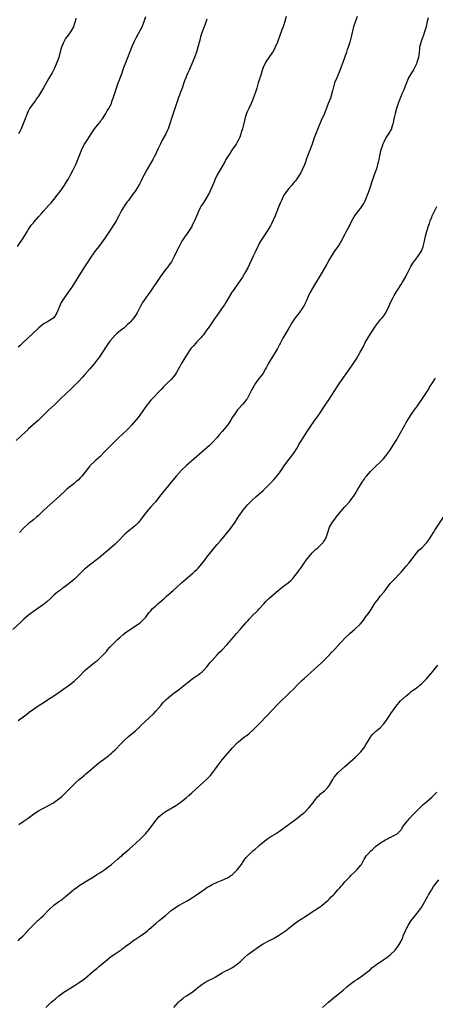
# Model space of a CAD drawing. Units: inches. Extents: x 2508000 to 2511000, y 1548000 to 1551000.
# Drawn here: x 2508586 to 2508748, y 1548240 to 1548626 of the extents above; entities that cross this region are included whole.
import ezdxf

# ---------------------------------------------------------------- set-up
doc = ezdxf.new("R2010")
doc.units = ezdxf.units.IN
doc.header["$MEASUREMENT"] = 0
doc.layers.add('LD25081548_10ft', color=40, linetype='Continuous')

msp = doc.modelspace()

# ---------------------------------------------------------------- linework, layer by layer
at = {"layer": 'LD25081548_10ft'}
for points, elevation in [([(2508745.56, 1548626.44), (2508745.27, 1548625), (2508745, 1548623.88), (2508744.77, 1548623), (2508744.17, 1548621), (2508743.73, 1548619.73), (2508743.37, 1548618.63), (2508742.75, 1548617), (2508742.69, 1548616.69), (2508742.25, 1548615), (2508742.25, 1548614.25), (2508742.07, 1548613), (2508741.99, 1548611.99), (2508741.81, 1548611), (2508741.22, 1548609), (2508741, 1548608.5), (2508739.84, 1548606.16), (2508739.04, 1548605), (2508737.96, 1548603), (2508737.69, 1548602.31), (2508737.1, 1548601), (2508735.94, 1548598.06), (2508735.44, 1548597), (2508735, 1548595.99), (2508734.59, 1548595), (2508733.86, 1548593), (2508733.21, 1548591), (2508732.65, 1548589), (2508732.53, 1548588.53), (2508732.19, 1548587), (2508732.03, 1548585.97), (2508731.79, 1548585), (2508731.26, 1548583.26), (2508731.2, 1548583), (2508731, 1548582.64), (2508730.02, 1548581), (2508729, 1548579.48), (2508728.73, 1548579), (2508728.18, 1548577.82), (2508727.84, 1548577), (2508727.17, 1548575), (2508727, 1548574.35), (2508726.67, 1548573), (2508726.61, 1548572.61), (2508726.28, 1548571), (2508726.01, 1548569.99), (2508725.83, 1548569), (2508725.34, 1548567.34), (2508724.5, 1548565), (2508723.76, 1548563), (2508723.57, 1548562.43), (2508723, 1548560.61), (2508722.09, 1548557.91), (2508721.77, 1548557), (2508721, 1548555), (2508720.24, 1548553.76), (2508719.81, 1548553), (2508719, 1548551.88), (2508718.3, 1548551), (2508717, 1548549.31), (2508716.78, 1548549), (2508715.44, 1548546.56), (2508715, 1548545.67), (2508714.69, 1548545), (2508714.36, 1548544.36), (2508713.39, 1548542.61), (2508713, 1548541.83), (2508711.49, 1548539), (2508711.34, 1548538.66), (2508711, 1548538.11), (2508710.56, 1548537.45), (2508710.21, 1548537), (2508708.8, 1548535), (2508707, 1548531.95), (2508705.95, 1548530.05), (2508705, 1548528.5), (2508703.7, 1548526.3), (2508702.88, 1548525), (2508701.43, 1548522.57), (2508699.24, 1548518.76), (2508698.6, 1548517.4), (2508698.07, 1548516.07), (2508697.62, 1548515), (2508697.41, 1548514.59), (2508697, 1548513.87), (2508696.7, 1548513.3), (2508696.51, 1548513), (2508695.04, 1548510.96), (2508693.59, 1548509), (2508692.26, 1548507), (2508691.02, 1548505), (2508689.84, 1548503), (2508688.71, 1548501), (2508687.65, 1548499), (2508687.45, 1548498.56), (2508687, 1548497.8), (2508686.59, 1548497), (2508685.43, 1548495), (2508685, 1548494.37), (2508684.14, 1548493), (2508682.98, 1548491), (2508682.33, 1548489.67), (2508681.96, 1548489), (2508681, 1548487.36), (2508680.76, 1548487), (2508679, 1548484.81), (2508677.71, 1548483), (2508677.43, 1548482.57), (2508676.61, 1548481), (2508675.43, 1548478.57), (2508674.68, 1548477.32), (2508674.44, 1548477), (2508673, 1548475.2), (2508671, 1548472.99), (2508669.58, 1548471), (2508669, 1548470.1), (2508668.35, 1548469), (2508667.02, 1548467), (2508665, 1548464.51), (2508663.69, 1548463), (2508663, 1548462.17), (2508661, 1548460.01), (2508659.93, 1548459), (2508651, 1548451.2), (2508649, 1548449.33), (2508647, 1548447.2), (2508645, 1548444.72), (2508643.36, 1548442.64), (2508642.02, 1548441), (2508640.44, 1548439), (2508639.81, 1548438.19), (2508638.85, 1548437), (2508637.05, 1548434.95), (2508636.09, 1548433.91), (2508635, 1548432.6), (2508633.8, 1548431), (2508633, 1548429.88), (2508632.6, 1548429.4), (2508632.25, 1548429), (2508631, 1548427.68), (2508629, 1548426.11), (2508627.66, 1548425), (2508627, 1548424.4), (2508624.32, 1548421.68), (2508623, 1548420.39), (2508621.23, 1548418.77), (2508620.16, 1548417.84), (2508616.76, 1548415), (2508615.77, 1548414.23), (2508614.08, 1548413), (2508613, 1548412.18), (2508611.5, 1548411), (2508611, 1548410.54), (2508609.44, 1548409), (2508609, 1548408.55), (2508607.19, 1548406.81), (2508604.97, 1548405.03), (2508603, 1548403.47), (2508602.35, 1548403), (2508601.6, 1548402.4), (2508600.45, 1548401.55), (2508599.77, 1548401), (2508599, 1548400.35), (2508597.61, 1548399), (2508596.25, 1548397.74), (2508595.34, 1548397), (2508595, 1548396.74), (2508591, 1548394.02), (2508589.61, 1548393), (2508589, 1548392.49), (2508587.28, 1548391), (2508586.1, 1548389.9), (2508582.93, 1548387)], 6840), ([(2508689.98, 1548627), (2508689.49, 1548625), (2508688.79, 1548623), (2508688.26, 1548621.74), (2508688.02, 1548621), (2508687, 1548618.16), (2508686.55, 1548617), (2508685.68, 1548615), (2508685, 1548613.61), (2508684.64, 1548613), (2508683, 1548610.5), (2508682.36, 1548609.64), (2508681.97, 1548609), (2508681.01, 1548606.99), (2508680.47, 1548605.53), (2508680.08, 1548604.08), (2508679.72, 1548603), (2508679.53, 1548602.47), (2508679.1, 1548601), (2508678.49, 1548599), (2508677.85, 1548597), (2508677.08, 1548594.92), (2508676.25, 1548593), (2508675.32, 1548591), (2508674.64, 1548589.36), (2508674.46, 1548589), (2508674.18, 1548588.18), (2508673.83, 1548587), (2508673.71, 1548586.3), (2508672.89, 1548583), (2508672.4, 1548581.6), (2508672.25, 1548581), (2508671.8, 1548579.8), (2508671.47, 1548579), (2508671, 1548578.1), (2508670.36, 1548577), (2508668.96, 1548575), (2508667.62, 1548573), (2508666.44, 1548571), (2508665.94, 1548570.06), (2508664.14, 1548567), (2508663.74, 1548566.26), (2508663, 1548565.04), (2508662.07, 1548563), (2508661.77, 1548562.23), (2508660.39, 1548559), (2508659.95, 1548558.05), (2508657.75, 1548554.25), (2508657, 1548553.16), (2508656.91, 1548553), (2508655.86, 1548551), (2508655.58, 1548550.42), (2508655, 1548549.14), (2508654.11, 1548547), (2508653.75, 1548546.25), (2508653.12, 1548545), (2508653, 1548544.79), (2508651.53, 1548542.47), (2508651, 1548541.7), (2508650.47, 1548541), (2508649.17, 1548539), (2508648.1, 1548537), (2508647.12, 1548535), (2508646.19, 1548533), (2508645.05, 1548531), (2508644.22, 1548529.78), (2508643.64, 1548529), (2508643, 1548528.19), (2508642.15, 1548527), (2508640.82, 1548525.18), (2508637, 1548519.62), (2508635.91, 1548518.09), (2508635, 1548516.87), (2508633.76, 1548515), (2508633.48, 1548514.52), (2508633, 1548513.56), (2508631.65, 1548511), (2508631, 1548509.92), (2508630.32, 1548509), (2508629, 1548507.41), (2508628.59, 1548507), (2508627.75, 1548506.25), (2508627, 1548505.47), (2508626.75, 1548505.25), (2508626.44, 1548505), (2508625, 1548503.97), (2508623.86, 1548503), (2508623.38, 1548502.62), (2508623, 1548502.25), (2508621.94, 1548501), (2508621, 1548499.81), (2508619.84, 1548498.16), (2508616.59, 1548493.41), (2508616.3, 1548493), (2508614.78, 1548491), (2508613.12, 1548489), (2508611.22, 1548486.78), (2508610.28, 1548485.72), (2508609, 1548484.37), (2508607.31, 1548482.69), (2508606.3, 1548481.7), (2508603.46, 1548479), (2508602.22, 1548477.78), (2508601.35, 1548477), (2508601, 1548476.62), (2508599.28, 1548475), (2508598.14, 1548473.86), (2508597, 1548472.84), (2508594.06, 1548469.94), (2508593.06, 1548469), (2508591, 1548467.25), (2508589, 1548465.41), (2508588.8, 1548465.2), (2508586.5, 1548463), (2508585.72, 1548462.28), (2508584.27, 1548461)], 6860), ([(2508584.84, 1548537), (2508587, 1548540.23), (2508588.08, 1548541.92), (2508588.71, 1548543), (2508589, 1548543.47), (2508590.05, 1548545), (2508590.47, 1548545.53), (2508591, 1548546.26), (2508591.35, 1548546.65), (2508593, 1548548.58), (2508594.16, 1548549.84), (2508595, 1548550.83), (2508596.96, 1548553), (2508597.92, 1548554.08), (2508599, 1548555.34), (2508600.39, 1548557), (2508601, 1548557.79), (2508601.89, 1548559), (2508603, 1548560.59), (2508604.48, 1548563), (2508605, 1548563.9), (2508605.6, 1548565), (2508606.64, 1548567), (2508607, 1548567.73), (2508607.58, 1548569), (2508608.4, 1548571), (2508609.17, 1548573), (2508609.71, 1548574.29), (2508610.03, 1548575), (2508611.05, 1548577), (2508611.78, 1548578.22), (2508612.29, 1548579), (2508613, 1548580.02), (2508613.65, 1548581), (2508615.01, 1548582.99), (2508616.77, 1548585.23), (2508617, 1548585.51), (2508617.62, 1548586.38), (2508618.09, 1548587), (2508619, 1548588.34), (2508619.38, 1548589), (2508619.95, 1548590.05), (2508620.6, 1548591), (2508621, 1548591.77), (2508621.55, 1548593), (2508621.9, 1548594.1), (2508622.25, 1548595), (2508623, 1548597.34), (2508623.38, 1548598.62), (2508624.25, 1548601), (2508624.48, 1548601.52), (2508625.73, 1548605), (2508626.09, 1548605.91), (2508626.44, 1548607), (2508627.19, 1548609), (2508627.73, 1548610.27), (2508628, 1548611), (2508629.58, 1548615), (2508630.63, 1548617.37), (2508631.3, 1548618.7), (2508632.07, 1548620.07), (2508633.6, 1548623), (2508634.41, 1548625), (2508634.56, 1548625.44), (2508635.03, 1548626.97)], 6880), ([(2508659, 1548625.99), (2508658.35, 1548624.35), (2508657.85, 1548623), (2508657.65, 1548622.35), (2508657.12, 1548621), (2508657, 1548620.6), (2508656.52, 1548619), (2508656.22, 1548617.78), (2508655.46, 1548615), (2508654.83, 1548613), (2508654.08, 1548611), (2508651.97, 1548606.03), (2508651.55, 1548605), (2508651, 1548603.73), (2508650.72, 1548603), (2508650.22, 1548601.78), (2508649.97, 1548601), (2508649.24, 1548599), (2508648.66, 1548597.34), (2508648.51, 1548597), (2508648.18, 1548596.18), (2508647.77, 1548595), (2508647.59, 1548594.41), (2508647.05, 1548593), (2508646.38, 1548591), (2508645, 1548586.63), (2508644.59, 1548585.41), (2508643.74, 1548583), (2508643.51, 1548582.49), (2508642.82, 1548581), (2508641.46, 1548578.54), (2508640.8, 1548577.2), (2508639.78, 1548575), (2508638.81, 1548573), (2508638.6, 1548572.6), (2508637.75, 1548571), (2508635.43, 1548567), (2508634.39, 1548565), (2508633.78, 1548563.78), (2508633.28, 1548562.72), (2508632.6, 1548561.4), (2508631.16, 1548559), (2508629.74, 1548557), (2508629, 1548556.07), (2508628.2, 1548555), (2508627.67, 1548554.33), (2508626.85, 1548553.15), (2508625.51, 1548551), (2508624.46, 1548549), (2508623.25, 1548546.75), (2508620.82, 1548543), (2508619.54, 1548541), (2508619, 1548540.18), (2508617.68, 1548538.32), (2508617, 1548537.47), (2508615, 1548534.88), (2508613, 1548532.03), (2508612.31, 1548531), (2508611.02, 1548529), (2508609.5, 1548526.5), (2508606.03, 1548521), (2508604.7, 1548519), (2508603.26, 1548517), (2508601.94, 1548515), (2508601.61, 1548514.39), (2508600.14, 1548511), (2508599, 1548509.04), (2508597, 1548507.67), (2508595.78, 1548507), (2508595.25, 1548506.75), (2508594.07, 1548505.93), (2508593, 1548505.02), (2508590.9, 1548503), (2508588.89, 1548501.11), (2508587, 1548499.4), (2508586.58, 1548499), (2508585.8, 1548498.2), (2508585, 1548497.48)], 6870), ([(2508607.69, 1548626.31), (2508607.34, 1548625), (2508607, 1548623.9), (2508606.69, 1548623), (2508605.54, 1548621), (2508605, 1548620.28), (2508604.1, 1548619), (2508603.63, 1548618.37), (2508602.92, 1548617.08), (2508602.83, 1548616.83), (2508602.05, 1548615), (2508601.76, 1548614.24), (2508600.92, 1548611), (2508600.24, 1548609), (2508599.24, 1548606.76), (2508598.31, 1548605), (2508597, 1548602.57), (2508595, 1548599.11), (2508594.22, 1548597.78), (2508593, 1548595.83), (2508592.42, 1548595), (2508591.86, 1548594.14), (2508590.92, 1548593), (2508589.56, 1548591), (2508589, 1548590), (2508588.53, 1548589), (2508587.76, 1548587), (2508587.02, 1548585), (2508586.2, 1548583), (2508585.79, 1548582.21), (2508585.13, 1548581)], 6890), ([(2508717.75, 1548627), (2508717, 1548624.76), (2508716.43, 1548623), (2508716.11, 1548621.89), (2508715.55, 1548619.55), (2508714.87, 1548617), (2508714.27, 1548615), (2508713.94, 1548614.06), (2508713.59, 1548613), (2508712.19, 1548609), (2508711.32, 1548606.68), (2508711, 1548605.85), (2508709.79, 1548603), (2508708.99, 1548601), (2508708.35, 1548599), (2508708.1, 1548597.9), (2508707.91, 1548597), (2508707.32, 1548595), (2508706.49, 1548593), (2508706.2, 1548592.2), (2508705.52, 1548590.48), (2508705.03, 1548589), (2508703.72, 1548586.28), (2508703.13, 1548585), (2508703, 1548584.66), (2508701, 1548579.52), (2508700.15, 1548577), (2508699.29, 1548574.71), (2508698.37, 1548572.37), (2508697.86, 1548571), (2508697.65, 1548570.36), (2508697, 1548568.65), (2508696.31, 1548567), (2508695.88, 1548566.11), (2508695.26, 1548565), (2508693.87, 1548563), (2508693.48, 1548562.52), (2508693, 1548561.99), (2508692.56, 1548561.44), (2508692.16, 1548561), (2508691, 1548559.65), (2508690.48, 1548559), (2508689.86, 1548558.14), (2508689.15, 1548557), (2508688.14, 1548555), (2508687.8, 1548554.2), (2508687.26, 1548553), (2508686.04, 1548550.04), (2508685.63, 1548549), (2508684.79, 1548547), (2508684.22, 1548545.78), (2508683.81, 1548545), (2508683, 1548543.64), (2508682.6, 1548543), (2508681.24, 1548541), (2508679.99, 1548539), (2508679.62, 1548538.38), (2508678, 1548535), (2508677.13, 1548533.13), (2508675, 1548528.64), (2508674.11, 1548527), (2508672.9, 1548525), (2508670.1, 1548521), (2508669, 1548519.37), (2508668.76, 1548519), (2508666.4, 1548515), (2508665.86, 1548514.14), (2508665, 1548512.88), (2508663.62, 1548511), (2508663, 1548510.1), (2508662.2, 1548509), (2508660.86, 1548507), (2508660.15, 1548505.85), (2508659.46, 1548505), (2508659, 1548504.34), (2508658.01, 1548503), (2508657.62, 1548502.38), (2508657, 1548501.76), (2508656.7, 1548501.3), (2508655, 1548499.57), (2508654.49, 1548499), (2508653.8, 1548498.2), (2508653, 1548497.37), (2508652.72, 1548497), (2508651, 1548494.45), (2508648.94, 1548491), (2508648.25, 1548489.75), (2508647, 1548487.6), (2508646.61, 1548487), (2508645.09, 1548485), (2508643.06, 1548483), (2508642, 1548482), (2508641, 1548481), (2508637.24, 1548477), (2508637, 1548476.73), (2508635.53, 1548475), (2508635, 1548474.29), (2508634.48, 1548473.52), (2508631.99, 1548470.01), (2508629.43, 1548467), (2508628.27, 1548465.73), (2508627.57, 1548465), (2508624.16, 1548461.84), (2508623, 1548460.65), (2508620.16, 1548457.84), (2508619, 1548456.63), (2508617, 1548454.61), (2508616.18, 1548453.82), (2508615.22, 1548453), (2508613.17, 1548451), (2508613, 1548450.81), (2508609.99, 1548447), (2508609.52, 1548446.48), (2508608.51, 1548445.49), (2508607.96, 1548445), (2508607, 1548444.2), (2508604.14, 1548441.86), (2508603.14, 1548441), (2508599.99, 1548438.01), (2508598.8, 1548437), (2508596.52, 1548435), (2508594.75, 1548433.25), (2508593, 1548431.65), (2508592.27, 1548431), (2508591, 1548429.97), (2508589, 1548428.28), (2508587, 1548426.45), (2508585.52, 1548425)], 6850), ([(2508585, 1548351.34), (2508587, 1548352.71), (2508588.32, 1548353.68), (2508589.43, 1548354.57), (2508591, 1548355.75), (2508592.94, 1548357.06), (2508594.14, 1548357.86), (2508601, 1548362.3), (2508603, 1548363.67), (2508605, 1548365.16), (2508607.16, 1548366.84), (2508609, 1548368.61), (2508609.37, 1548369), (2508611.1, 1548370.9), (2508613, 1548372.54), (2508615.53, 1548374.47), (2508616.19, 1548375), (2508617, 1548375.69), (2508618.66, 1548377.34), (2508619, 1548377.74), (2508619.61, 1548378.39), (2508620.1, 1548379), (2508621, 1548380.03), (2508621.88, 1548381), (2508623, 1548382.14), (2508623.46, 1548382.54), (2508623.91, 1548383), (2508625, 1548383.99), (2508626.17, 1548385), (2508627, 1548385.66), (2508629, 1548387.06), (2508632.07, 1548389), (2508632.61, 1548389.39), (2508633, 1548389.74), (2508634.31, 1548391), (2508635, 1548391.83), (2508635.84, 1548393), (2508636.37, 1548393.63), (2508637, 1548394.3), (2508637.3, 1548394.7), (2508637.57, 1548395), (2508639, 1548396.29), (2508639.72, 1548397), (2508640.43, 1548397.57), (2508641.51, 1548398.49), (2508642.05, 1548399), (2508643, 1548399.83), (2508645, 1548401.61), (2508645.75, 1548402.25), (2508647, 1548403.4), (2508648.81, 1548405), (2508649, 1548405.19), (2508649.96, 1548406.04), (2508653.39, 1548409), (2508654.21, 1548409.79), (2508655, 1548410.49), (2508655.25, 1548410.75), (2508655.5, 1548411), (2508657, 1548412.66), (2508658, 1548414), (2508659, 1548415.27), (2508660.6, 1548417.4), (2508661.5, 1548418.5), (2508663, 1548420.24), (2508664.29, 1548421.71), (2508667.91, 1548426.09), (2508669, 1548427.57), (2508670.01, 1548429), (2508671, 1548430.54), (2508672.79, 1548433.21), (2508673, 1548433.51), (2508673.67, 1548434.33), (2508675, 1548435.88), (2508676.09, 1548437), (2508676.55, 1548437.45), (2508678.24, 1548439), (2508679, 1548439.65), (2508681, 1548441.45), (2508681.8, 1548442.2), (2508683, 1548443.38), (2508684.61, 1548445), (2508685, 1548445.42), (2508686.38, 1548447), (2508687, 1548447.79), (2508688.35, 1548449.65), (2508689.26, 1548451), (2508690.69, 1548453), (2508691.73, 1548454.27), (2508693, 1548456.04), (2508694.14, 1548457.86), (2508694.77, 1548459), (2508695, 1548459.37), (2508696.04, 1548461), (2508697.36, 1548463), (2508699, 1548465.62), (2508699.54, 1548466.46), (2508701, 1548468.57), (2508702.74, 1548471), (2508705.23, 1548474.77), (2508707, 1548477.3), (2508707.68, 1548478.32), (2508709.97, 1548482.03), (2508711, 1548483.61), (2508715, 1548489.28), (2508715.73, 1548490.27), (2508717, 1548492.17), (2508717.51, 1548493), (2508718.15, 1548494.15), (2508719, 1548495.6), (2508720.22, 1548497.78), (2508721, 1548499.37), (2508721.94, 1548501), (2508723, 1548502.77), (2508725, 1548505.78), (2508727, 1548508.36), (2508727.57, 1548509), (2508728.21, 1548509.79), (2508729, 1548510.91), (2508730.34, 1548513.66), (2508730.87, 1548515), (2508731.84, 1548517), (2508732.25, 1548517.75), (2508733.03, 1548519), (2508734.32, 1548521), (2508734.57, 1548521.43), (2508735, 1548522.08), (2508735.56, 1548523), (2508736.69, 1548525), (2508737, 1548525.58), (2508737.46, 1548526.54), (2508738.58, 1548528.58), (2508738.86, 1548529.14), (2508739.61, 1548530.39), (2508741.58, 1548533), (2508742.92, 1548535), (2508743, 1548535.17), (2508743.71, 1548537), (2508744.19, 1548539), (2508744.62, 1548541), (2508745.13, 1548543), (2508745.76, 1548545), (2508746.07, 1548545.93), (2508746.45, 1548547), (2508747, 1548548.49), (2508747.21, 1548549), (2508747.77, 1548550.23), (2508749, 1548552.62)], 6830), ([(2508585.37, 1548310.63), (2508587, 1548311.74), (2508588.91, 1548313.09), (2508590.07, 1548313.93), (2508591.23, 1548314.77), (2508593, 1548315.9), (2508597, 1548318.02), (2508598.65, 1548319), (2508599, 1548319.22), (2508601, 1548320.65), (2508601.44, 1548321), (2508602.28, 1548321.72), (2508603.31, 1548322.69), (2508605.57, 1548325), (2508607, 1548326.37), (2508607.67, 1548327), (2508609, 1548328.19), (2508611, 1548329.94), (2508611.59, 1548330.41), (2508613, 1548331.67), (2508615, 1548333.38), (2508615.92, 1548334.08), (2508617.03, 1548335), (2508619, 1548336.42), (2508620.45, 1548337.55), (2508621, 1548337.99), (2508621.54, 1548338.46), (2508622.12, 1548339), (2508623, 1548339.85), (2508625.53, 1548342.47), (2508626.06, 1548343), (2508627, 1548343.9), (2508628.23, 1548345), (2508631, 1548347.34), (2508632.8, 1548349), (2508633, 1548349.19), (2508634.76, 1548351), (2508638.01, 1548353.99), (2508639, 1548354.95), (2508641, 1548357.39), (2508641.74, 1548358.26), (2508642.43, 1548359), (2508643, 1548359.58), (2508644.87, 1548361.13), (2508645.99, 1548362.01), (2508647, 1548362.76), (2508647.29, 1548363), (2508649, 1548364.26), (2508649.96, 1548365), (2508651.62, 1548366.38), (2508652.4, 1548367), (2508653, 1548367.52), (2508654.5, 1548368.5), (2508655.23, 1548369), (2508656.25, 1548369.75), (2508657, 1548370.25), (2508657.76, 1548371), (2508659, 1548372.38), (2508659.51, 1548373), (2508660.12, 1548373.88), (2508661, 1548374.86), (2508662.99, 1548377), (2508663.94, 1548378.06), (2508664.9, 1548379), (2508666.76, 1548381), (2508668.56, 1548383), (2508670.58, 1548385.42), (2508671.94, 1548387), (2508674.35, 1548389.65), (2508675, 1548390.42), (2508675.52, 1548391), (2508677, 1548392.57), (2508678.25, 1548393.75), (2508679, 1548394.54), (2508679.46, 1548395), (2508681.28, 1548397), (2508682.09, 1548397.91), (2508683.08, 1548398.92), (2508685, 1548400.68), (2508687, 1548402.42), (2508689, 1548403.95), (2508690.79, 1548405.21), (2508691.87, 1548406.13), (2508692.61, 1548407), (2508693, 1548407.43), (2508694.56, 1548409.44), (2508695.4, 1548410.6), (2508695.71, 1548411), (2508697.11, 1548413), (2508697.86, 1548414.14), (2508699, 1548415.6), (2508700.17, 1548417), (2508700.57, 1548417.43), (2508701, 1548417.79), (2508701.6, 1548418.4), (2508702.36, 1548419), (2508703, 1548419.55), (2508704.44, 1548421), (2508704.67, 1548421.33), (2508705, 1548421.85), (2508705.63, 1548423), (2508706.32, 1548425), (2508707.02, 1548426.98), (2508708.15, 1548429), (2508709, 1548430.2), (2508709.61, 1548431), (2508711.3, 1548433), (2508712.1, 1548433.9), (2508713.02, 1548434.98), (2508714.9, 1548437.1), (2508715.77, 1548438.23), (2508716.31, 1548439), (2508717, 1548440.14), (2508718.07, 1548441.93), (2508718.68, 1548443), (2508719.99, 1548445), (2508720.42, 1548445.57), (2508721, 1548446.43), (2508721.45, 1548447), (2508723, 1548448.89), (2508724.1, 1548449.9), (2508725, 1548450.81), (2508727, 1548452.67), (2508727.3, 1548453), (2508728.14, 1548453.86), (2508729.04, 1548454.96), (2508730.56, 1548457), (2508731.53, 1548458.47), (2508733.11, 1548461), (2508734.27, 1548463), (2508736.44, 1548467), (2508737, 1548467.99), (2508738.14, 1548469.86), (2508739, 1548471.17), (2508740.29, 1548473), (2508741.43, 1548474.57), (2508743.85, 1548478.15), (2508745.69, 1548481), (2508746.18, 1548481.82), (2508747, 1548483.14), (2508748.21, 1548485), (2508748.46, 1548485.54)], 6820), ([(2508585, 1548265.1), (2508585.94, 1548266.06), (2508587, 1548266.99), (2508588.79, 1548269), (2508588.88, 1548269.12), (2508591, 1548271.37), (2508592.88, 1548273.12), (2508593, 1548273.2), (2508593.92, 1548274.08), (2508595, 1548274.98), (2508597, 1548277), (2508599.05, 1548278.95), (2508601, 1548280.39), (2508601.89, 1548281), (2508602.5, 1548281.5), (2508603, 1548281.87), (2508603.6, 1548282.4), (2508604.35, 1548283), (2508605, 1548283.59), (2508606.69, 1548285), (2508607, 1548285.25), (2508608.02, 1548285.98), (2508609, 1548286.67), (2508612.63, 1548289), (2508614.11, 1548289.89), (2508615.88, 1548291), (2508617, 1548291.67), (2508619, 1548292.99), (2508620.16, 1548293.84), (2508621.58, 1548295), (2508623.96, 1548297), (2508624.54, 1548297.46), (2508625, 1548297.89), (2508625.61, 1548298.39), (2508626.22, 1548299), (2508628.48, 1548301), (2508631, 1548303.15), (2508633, 1548304.98), (2508633.99, 1548306.01), (2508635, 1548307.08), (2508636.79, 1548309.21), (2508639, 1548312.2), (2508639.68, 1548313), (2508640.3, 1548313.7), (2508641, 1548314.37), (2508641.82, 1548315), (2508643, 1548315.85), (2508647, 1548318.17), (2508647.51, 1548318.49), (2508649, 1548319.55), (2508650.9, 1548321.1), (2508651.96, 1548322.04), (2508653, 1548323), (2508656.18, 1548325.82), (2508657.53, 1548327), (2508659, 1548328.39), (2508659.62, 1548329), (2508660.28, 1548329.72), (2508661.34, 1548331), (2508663, 1548333.3), (2508665, 1548335.91), (2508666.4, 1548337.6), (2508667.3, 1548338.7), (2508669, 1548340.59), (2508671, 1548342.65), (2508671.38, 1548343), (2508673, 1548344.35), (2508673.88, 1548345), (2508674.54, 1548345.46), (2508675.66, 1548346.34), (2508677, 1548347.58), (2508679, 1548349.63), (2508679.67, 1548350.33), (2508682.28, 1548353), (2508687, 1548357.99), (2508688, 1548359), (2508690.09, 1548361), (2508691.6, 1548362.4), (2508693, 1548363.76), (2508694.21, 1548365), (2508695, 1548365.78), (2508696.14, 1548367), (2508697, 1548367.77), (2508698.33, 1548369), (2508699.8, 1548370.2), (2508701, 1548371.28), (2508703.98, 1548374.02), (2508706.93, 1548377), (2508707.94, 1548378.06), (2508709, 1548379.26), (2508711, 1548381.47), (2508711.75, 1548382.25), (2508713, 1548383.63), (2508715, 1548385.57), (2508716.81, 1548387), (2508719, 1548389.06), (2508719.87, 1548390.13), (2508720.49, 1548391), (2508721, 1548391.65), (2508721.98, 1548393), (2508722.44, 1548393.56), (2508723.24, 1548394.76), (2508724.64, 1548397), (2508725, 1548397.53), (2508726.1, 1548399), (2508727, 1548400.1), (2508728.34, 1548401.66), (2508729.29, 1548403), (2508730.79, 1548405), (2508731.84, 1548406.16), (2508735, 1548409.45), (2508737, 1548411.72), (2508738.04, 1548413), (2508741, 1548416.91), (2508742.01, 1548417.99), (2508743.11, 1548419), (2508745, 1548420.91), (2508745.07, 1548421), (2508745.87, 1548422.13), (2508747, 1548423.92), (2508747.65, 1548425), (2508748.17, 1548425.83), (2508751.63, 1548431)], 6810), ([(2508595.83, 1548239), (2508598.02, 1548241), (2508598.56, 1548241.44), (2508599, 1548241.83), (2508599.66, 1548242.34), (2508601, 1548243.45), (2508603, 1548244.9), (2508604.28, 1548245.72), (2508605, 1548246.21), (2508606.3, 1548247), (2508607, 1548247.47), (2508609, 1548248.75), (2508611, 1548250.21), (2508611.94, 1548251), (2508613, 1548251.84), (2508615, 1548253.56), (2508615.83, 1548254.17), (2508616.71, 1548255), (2508619.08, 1548257), (2508620.19, 1548257.81), (2508621, 1548258.49), (2508621.67, 1548259), (2508623, 1548259.9), (2508625, 1548261.29), (2508627, 1548262.79), (2508629, 1548264.31), (2508629.96, 1548265), (2508630.57, 1548265.43), (2508633, 1548267.03), (2508635, 1548268.45), (2508635.73, 1548269), (2508636.42, 1548269.58), (2508638.06, 1548271), (2508639, 1548271.87), (2508640.28, 1548273), (2508642.7, 1548275), (2508645, 1548276.96), (2508647, 1548278.41), (2508648.08, 1548279), (2508650.04, 1548280.04), (2508651, 1548280.52), (2508652.56, 1548281.44), (2508653.76, 1548282.24), (2508654.84, 1548283), (2508657, 1548284.49), (2508657.7, 1548285), (2508658.47, 1548285.53), (2508659, 1548285.87), (2508659.68, 1548286.32), (2508661, 1548287.12), (2508663, 1548288.05), (2508665, 1548288.78), (2508667, 1548289.69), (2508668.93, 1548291), (2508670.96, 1548293), (2508671.82, 1548294.18), (2508672.46, 1548295), (2508673, 1548295.81), (2508673.88, 1548297), (2508674.37, 1548297.63), (2508675.67, 1548299), (2508677, 1548300.24), (2508677.88, 1548301), (2508679, 1548302.01), (2508679.55, 1548302.45), (2508681, 1548303.71), (2508682.88, 1548305.12), (2508684.05, 1548305.95), (2508685, 1548306.47), (2508685.29, 1548306.71), (2508685.81, 1548307), (2508687, 1548307.75), (2508688.77, 1548309), (2508694.23, 1548313), (2508695, 1548313.63), (2508695.78, 1548314.22), (2508696.76, 1548315), (2508697, 1548315.21), (2508698.92, 1548317.08), (2508699.83, 1548318.17), (2508700.46, 1548319), (2508701, 1548319.76), (2508702.42, 1548321.58), (2508703, 1548322.12), (2508703.43, 1548322.57), (2508704.02, 1548323), (2508705, 1548323.76), (2508706.2, 1548325), (2508706.56, 1548325.44), (2508707, 1548326.05), (2508708.29, 1548328.29), (2508708.68, 1548329), (2508708.81, 1548329.19), (2508710.32, 1548331), (2508713, 1548333.38), (2508717.17, 1548337), (2508718.12, 1548337.88), (2508719, 1548338.75), (2508719.23, 1548339), (2508720.77, 1548341), (2508721, 1548341.39), (2508721.58, 1548342.42), (2508723, 1548344.84), (2508723.12, 1548345), (2508723.96, 1548346.04), (2508725, 1548347), (2508727, 1548348.62), (2508728.15, 1548349.85), (2508729, 1548351.02), (2508730.59, 1548353.41), (2508731, 1548354.08), (2508733.02, 1548357), (2508734.83, 1548359), (2508737, 1548361.01), (2508738.1, 1548361.9), (2508739, 1548362.69), (2508739.39, 1548363), (2508741, 1548364.17), (2508743, 1548365.71), (2508743.67, 1548366.33), (2508744.35, 1548367), (2508745, 1548367.68), (2508746.55, 1548369.45), (2508747.47, 1548370.53), (2508747.79, 1548371), (2508749.35, 1548373)], 6800), ([(2508646.02, 1548239), (2508647.84, 1548241), (2508648.4, 1548241.6), (2508649.48, 1548242.52), (2508650.12, 1548243), (2508651, 1548243.56), (2508653.15, 1548245), (2508655, 1548246.43), (2508655.34, 1548246.66), (2508657, 1548248), (2508659, 1548249.22), (2508661, 1548250.17), (2508662.46, 1548251), (2508663, 1548251.29), (2508665, 1548252.54), (2508665.81, 1548253), (2508666.58, 1548253.42), (2508667, 1548253.61), (2508669, 1548254.64), (2508669.57, 1548255), (2508671, 1548256.02), (2508672.14, 1548257), (2508673.6, 1548258.4), (2508675, 1548259.65), (2508676.8, 1548261), (2508679, 1548262.57), (2508679.58, 1548263), (2508681, 1548263.93), (2508683, 1548264.95), (2508685, 1548265.91), (2508685.71, 1548266.29), (2508687, 1548267.08), (2508689.7, 1548269), (2508691, 1548270.02), (2508691.58, 1548270.42), (2508693, 1548271.52), (2508695, 1548272.97), (2508696.25, 1548273.75), (2508697, 1548274.29), (2508701.2, 1548277), (2508703, 1548278.2), (2508703.45, 1548278.55), (2508704.14, 1548279), (2508706.46, 1548281), (2508706.72, 1548281.28), (2508707, 1548281.53), (2508707.68, 1548282.32), (2508708.5, 1548283), (2508709, 1548283.52), (2508710.27, 1548285), (2508711, 1548285.81), (2508711.5, 1548286.5), (2508712, 1548287), (2508713, 1548288.09), (2508714.35, 1548289.65), (2508715, 1548290.21), (2508715.37, 1548290.63), (2508717, 1548292.17), (2508717.85, 1548293), (2508719.29, 1548294.71), (2508719.47, 1548295), (2508720.57, 1548297), (2508721.52, 1548298.48), (2508721.92, 1548299), (2508723, 1548300.15), (2508723.88, 1548301), (2508725, 1548301.95), (2508726.38, 1548303), (2508727, 1548303.44), (2508728.1, 1548304.1), (2508729, 1548304.67), (2508729.64, 1548305), (2508730.51, 1548305.49), (2508731, 1548305.69), (2508731.84, 1548306.16), (2508733, 1548306.7), (2508733.45, 1548307), (2508735, 1548308.55), (2508735.35, 1548309), (2508735.97, 1548310.03), (2508737, 1548311.42), (2508738.24, 1548313), (2508739.56, 1548314.44), (2508742.15, 1548317), (2508743, 1548317.78), (2508743.61, 1548318.39), (2508745, 1548319.53), (2508747, 1548321.26), (2508747.87, 1548322.13), (2508749, 1548323.3)], 6790), ([(2508704.28, 1548239), (2508706.55, 1548241), (2508708.88, 1548243), (2508712.26, 1548245.74), (2508713.73, 1548247), (2508715, 1548248.04), (2508716.69, 1548249.31), (2508717, 1548249.53), (2508717.9, 1548250.1), (2508719, 1548250.87), (2508719.2, 1548251), (2508721, 1548252.25), (2508722.52, 1548253.48), (2508723, 1548253.88), (2508723.59, 1548254.41), (2508724.31, 1548255), (2508725, 1548255.51), (2508728.26, 1548257.74), (2508729, 1548258.22), (2508729.45, 1548258.55), (2508730.04, 1548259), (2508731, 1548259.79), (2508732.25, 1548261), (2508732.62, 1548261.38), (2508733, 1548261.79), (2508733.86, 1548263), (2508735, 1548264.95), (2508735.62, 1548266.38), (2508735.84, 1548267), (2508736.68, 1548269), (2508737, 1548269.67), (2508737.73, 1548271), (2508739, 1548273.05), (2508739.89, 1548274.11), (2508742.25, 1548277), (2508743, 1548278.12), (2508745, 1548281.58), (2508745.49, 1548282.51), (2508745.8, 1548283), (2508746.86, 1548284.86), (2508747.66, 1548286.34), (2508748.16, 1548287), (2508749.74, 1548289)], 6780)]:
    msp.add_lwpolyline(points, dxfattribs=dict(at, elevation=elevation))

doc.saveas('drawing.dxf')
